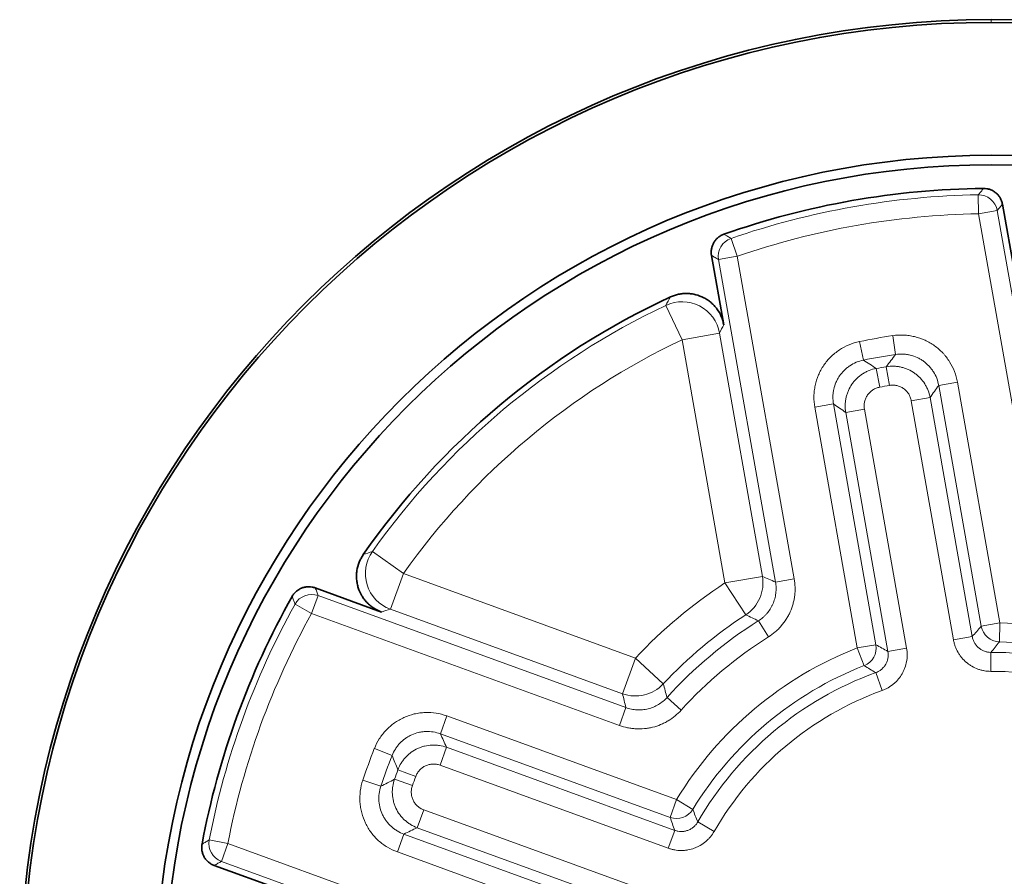
# Model space of a CAD drawing. Units: millimetres. Extents: x 40 to 1484, y 30 to 1150.
# Drawn here: x 139 to 165, y 587 to 609 of the extents above; entities that cross this region are included whole.
import ezdxf

# ---------------------------------------------------------------- set-up
doc = ezdxf.new("R2010")
doc.units = ezdxf.units.MM
doc.layers.add('1', color=7, linetype='Continuous', true_color=0xffffff)

msp = doc.modelspace()

# ---------------------------------------------------------------- linework, layer by layer
at = {"layer": '1', "color": 8, "linetype": 'Continuous', "lineweight": 18}
for p, q in [((164.343, 609.379), (164.343, 609.309)), ((164, 604.769), (164.008, 604.269)), ((164.5, 604.356), (164.008, 604.269)), ((164.5, 604.356), (165.997, 595.866)), ((165.505, 595.78), (164.008, 604.269)), ((157.497, 603.623), (157.66, 603.15)), ((157.168, 603.063), (157.66, 603.15)), ((158.665, 594.574), (157.168, 603.063)), ((157.66, 603.15), (159.157, 594.66)), ((155.777, 601.859), (156.206, 600.955)), ((157.19, 601.129), (156.206, 600.955)), ((157.335, 594.551), (156.206, 600.955)), ((157.19, 601.129), (158.319, 594.725)), ((161.752, 601.061), (161.826, 600.567)), ((160.877, 600.907), (160.977, 600.417)), ((161.317, 600.198), (161.408, 599.706)), ((161.581, 600.245), (161.664, 599.752)), ((163.452, 599.838), (162.959, 599.752)), ((164.077, 593.415), (162.959, 599.752)), ((163.452, 599.838), (164.569, 593.502)), ((162.239, 599.345), (162.732, 599.432)), ((162.732, 599.432), (163.841, 593.138)), ((159.698, 599.177), (160.191, 599.263)), ((160.816, 592.84), (159.698, 599.177)), ((160.191, 599.263), (161.308, 592.927)), ((163.349, 593.051), (162.239, 599.345)), ((160.514, 599.041), (161.006, 599.128)), ((161.624, 592.747), (160.514, 599.041)), ((161.006, 599.128), (162.116, 592.834)), ((148.055, 595.379), (148.87, 594.8)), ((148.87, 594.8), (148.528, 593.861)), ((148.87, 594.8), (154.981, 592.576)), ((158.319, 594.725), (157.335, 594.551)), ((157.335, 594.551), (157.881, 593.714)), ((158.665, 594.574), (159.157, 594.66)), ((146.627, 594.219), (146.456, 593.749)), ((146.627, 594.219), (154.728, 591.27)), ((146.019, 593.992), (146.456, 593.749)), ((154.557, 590.8), (146.456, 593.749)), ((154.639, 591.636), (148.528, 593.861)), ((158.213, 593.554), (158.479, 593.13)), ((164.569, 593.502), (164.077, 593.415)), ((164.569, 593.502), (164.557, 593.002)), ((160.816, 592.84), (161.308, 592.927)), ((163.841, 593.138), (163.349, 593.051)), ((160.816, 592.84), (160.998, 592.374)), ((161.624, 592.747), (162.116, 592.834)), ((164.334, 592.725), (164.335, 592.225)), ((154.981, 592.576), (154.639, 591.636)), ((154.981, 592.576), (155.711, 591.893)), ((161.302, 592.19), (161.472, 591.72)), ((155.811, 591.538), (156.181, 591.203)), ((154.728, 591.27), (154.557, 590.8)), ((150.015, 591.052), (149.844, 590.582)), ((150.015, 591.052), (156.062, 588.851)), ((155.891, 588.381), (149.844, 590.582)), ((148.107, 590.191), (148.572, 590.008)), ((150.007, 590.225), (149.836, 589.755)), ((150.007, 590.225), (156.013, 588.039)), ((148.728, 589.635), (149.197, 589.46)), ((155.842, 587.569), (149.836, 589.755)), ((147.803, 589.357), (148.277, 589.198)), ((148.637, 589.383), (149.108, 589.216)), ((156.062, 588.851), (155.891, 588.381)), ((156.062, 588.851), (156.489, 588.591)), ((149.237, 588.109), (149.408, 588.579)), ((149.408, 588.579), (155.414, 586.393)), ((156.617, 588.259), (157.05, 588.01)), ((155.243, 585.923), (149.237, 588.109)), ((156.013, 588.039), (155.842, 587.569)), ((143.761, 587.787), (144.252, 587.692)), ((148.712, 587.47), (148.883, 587.94)), ((148.883, 587.94), (154.929, 585.739)), ((144.081, 587.222), (144.252, 587.692)), ((144.252, 587.692), (152.352, 584.743)), ((154.758, 585.27), (148.712, 587.47)), ((152.181, 584.274), (144.081, 587.222))]:
    msp.add_line(p, q, dxfattribs=at)
at = {"layer": '1', "color": 18, "linetype": 'Continuous', "lineweight": 35}
for p, q in [((164.638, 604.523), (164.961, 602.696)), ((157.303, 601.346), (156.981, 603.173)), ((146.552, 594.422), (148.295, 593.787)), ((145.635, 586.481), (143.892, 587.115))]:
    msp.add_line(p, q, dxfattribs=at)
msp.add_circle((164.343, 583.809), 21.75, dxfattribs=at)
for radius, start, end in [(25.571, 90, 270), (25.5, 90, 270), (25.571, 270, 90), (25.5, 270, 90), (22, 90, 270), (22, 270, 90), (21.128, 90.5471, 109.4529), (20.128, 114.8045, 145.1955), (21.128, 150.5471, 169.4529)]:
    msp.add_arc((164.343, 583.809), radius, start, end, dxfattribs=at)
at = {"layer": '1', "color": 8, "linetype": 'Continuous', "lineweight": 18}
for radius, start, end in [(20.963, 90.9386, 109.0614), (20.463, 90.9386, 109.0614), (19.979, 115.3882, 144.6118), (18.98, 115.3882, 144.6118), (17.446, 98.5419, 101.4581), (16.946, 98.5419, 101.4581), (16.666, 99.5386, 100.4614), (16.166, 99.5386, 100.4614), (12.826, 123.1199, 136.8801), (20.963, 150.9386, 169.0614), (20.463, 150.9386, 169.0614), (11.827, 123.1199, 136.8801), (11.513, 122.1744, 137.8256), (9.696, 51.3345, 88.6655), (11.013, 122.1744, 137.8256), (9.196, 51.3345, 88.6655), (9.696, 111.3345, 148.6655), (8.916, 49.9436, 90.0564), (9.196, 111.3345, 148.6655), (8.916, 109.9436, 150.0564), (8.416, 49.9436, 90.0564), (8.416, 109.9436, 150.0564), (17.446, 158.5419, 161.4581), (16.946, 158.5419, 161.4581), (16.666, 159.5386, 160.4614), (16.166, 159.5386, 160.4614)]:
    msp.add_arc((164.343, 583.809), radius, start, end, dxfattribs=at)
for centre, major_axis, ratio, start_param, end_param in [((164.008, 604.269), (0.386, -0.318), 0.999737, 0.864604, 2.276989), ((157.66, 603.15), (0.254, 0.431), 0.999737, 0.864604, 2.276989), ((156.206, 600.955), (-0.889, 0.459), 0.999586, 3.792904, 5.631874), ((148.87, 594.8), (0.297, -0.955), 0.999586, 3.792904, 5.631874), ((157.335, 594.551), (-0.398, -0.917), 0.999781, 0.987258, 2.154334), ((146.456, 593.749), (0.468, 0.175), 0.999737, 0.864604, 2.276989), ((164.569, 593.502), (0.379, -0.326), 0.999745, 4.026028, 5.39875), ((160.816, 592.84), (0.245, 0.436), 0.999745, 4.026028, 5.39875), ((154.981, 592.576), (-0.973, -0.232), 0.999781, 0.987258, 2.154334), ((156.062, 588.851), (0.472, 0.166), 0.999745, 4.026028, 5.39875), ((144.252, 587.692), (-0.246, 0.435), 0.999737, 0.864604, 2.276989)]:
    msp.add_ellipse(centre, major_axis=major_axis, ratio=ratio, start_param=start_param, end_param=end_param, dxfattribs=at)
for points, knots in [([(164, 604.769), (164.005, 604.775), (164.01, 604.781), (164.035, 604.811), (164.055, 604.834), (164.097, 604.884), (164.119, 604.91), (164.141, 604.936)], [0, 0, 0, 0, 0.105694, 0.105694, 0.528471, 0.528471, 1, 1, 1, 1]), ([(164.638, 604.523), (164.614, 604.494), (164.59, 604.465), (164.544, 604.409), (164.522, 604.383), (164.5, 604.356)], [0, 0, 0, 0, 0.525321, 0.525321, 1, 1, 1, 1]), ([(157.307, 603.731), (157.313, 603.727), (157.32, 603.723), (157.354, 603.704), (157.38, 603.689), (157.437, 603.657), (157.467, 603.64), (157.497, 603.623)], [0, 0, 0, 0, 0.105694, 0.105694, 0.528471, 0.528471, 1, 1, 1, 1]), ([(157.168, 603.063), (157.138, 603.081), (157.109, 603.098), (157.046, 603.135), (157.014, 603.154), (156.981, 603.173)], [0, 0, 0, 0, 0.474679, 0.474679, 1, 1, 1, 1]), ([(161.752, 601.061), (161.848, 601.076), (161.944, 601.08), (162.088, 601.074), (162.136, 601.07), (162.232, 601.056), (162.28, 601.047), (162.421, 601.013), (162.512, 600.981), (162.643, 600.921), (162.686, 600.899), (162.77, 600.85), (162.811, 600.824), (162.928, 600.74), (163, 600.676), (163.083, 600.588), (163.1, 600.57), (163.131, 600.533), (163.146, 600.514), (163.191, 600.457), (163.218, 600.417), (163.295, 600.295), (163.338, 600.209), (163.409, 600.028), (163.435, 599.934), (163.452, 599.838)], [0, 0, 0, 0, 0.125, 0.125, 0.1875, 0.1875, 0.25, 0.25, 0.375, 0.375, 0.4375, 0.4375, 0.5, 0.5, 0.625, 0.625, 0.65625, 0.65625, 0.6875, 0.6875, 0.75, 0.75, 0.875, 0.875, 1, 1, 1, 1]), ([(159.698, 599.177), (159.682, 599.272), (159.674, 599.368), (159.677, 599.513), (159.68, 599.561), (159.691, 599.657), (159.699, 599.705), (159.729, 599.847), (159.759, 599.938), (159.815, 600.071), (159.837, 600.115), (159.883, 600.2), (159.909, 600.241), (159.99, 600.361), (160.051, 600.435), (160.137, 600.52), (160.155, 600.536), (160.191, 600.569), (160.21, 600.585), (160.266, 600.63), (160.305, 600.659), (160.425, 600.739), (160.509, 600.784), (160.689, 600.859), (160.782, 600.888), (160.877, 600.907)], [0, 0, 0, 0, 0.125, 0.125, 0.1875, 0.1875, 0.25, 0.25, 0.375, 0.375, 0.4375, 0.4375, 0.5, 0.5, 0.625, 0.625, 0.65625, 0.65625, 0.6875, 0.6875, 0.75, 0.75, 0.875, 0.875, 1, 1, 1, 1]), ([(162.959, 599.752), (162.948, 599.815), (162.931, 599.878), (162.884, 599.999), (162.855, 600.056), (162.804, 600.138), (162.785, 600.164), (162.746, 600.215), (162.725, 600.24), (162.659, 600.31), (162.61, 600.352), (162.532, 600.409), (162.505, 600.426), (162.449, 600.459), (162.42, 600.474), (162.333, 600.514), (162.272, 600.535), (162.178, 600.557), (162.146, 600.563), (162.082, 600.572), (162.05, 600.575), (161.954, 600.58), (161.89, 600.576), (161.826, 600.567)], [0, 0, 0, 0, 0.125, 0.125, 0.25, 0.25, 0.3125, 0.3125, 0.375, 0.375, 0.5, 0.5, 0.5625, 0.5625, 0.625, 0.625, 0.75, 0.75, 0.8125, 0.8125, 0.875, 0.875, 1, 1, 1, 1]), ([(160.977, 600.417), (160.913, 600.404), (160.851, 600.385), (160.731, 600.335), (160.675, 600.305), (160.595, 600.252), (160.569, 600.233), (160.519, 600.192), (160.495, 600.17), (160.426, 600.102), (160.385, 600.053), (160.331, 599.973), (160.314, 599.946), (160.283, 599.889), (160.269, 599.86), (160.231, 599.771), (160.211, 599.71), (160.191, 599.616), (160.186, 599.583), (160.178, 599.519), (160.176, 599.487), (160.175, 599.391), (160.179, 599.327), (160.191, 599.263)], [0, 0, 0, 0, 0.125, 0.125, 0.25, 0.25, 0.3125, 0.3125, 0.375, 0.375, 0.5, 0.5, 0.5625, 0.5625, 0.625, 0.625, 0.75, 0.75, 0.8125, 0.8125, 0.875, 0.875, 1, 1, 1, 1]), ([(160.514, 599.041), (160.502, 599.106), (160.497, 599.171), (160.499, 599.253), (160.5, 599.269), (160.502, 599.302), (160.507, 599.351), (160.521, 599.43), (160.538, 599.493), (160.553, 599.539), (160.558, 599.555), (160.57, 599.585), (160.576, 599.601), (160.609, 599.675), (160.64, 599.732), (160.696, 599.812), (160.716, 599.838), (160.748, 599.875), (160.759, 599.887), (160.781, 599.911), (160.792, 599.923), (160.851, 599.979), (160.901, 600.019), (160.984, 600.072), (161.012, 600.089), (161.07, 600.119), (161.1, 600.132), (161.19, 600.168), (161.252, 600.186), (161.317, 600.198)], [0, 0, 0, 0, 0.125, 0.125, 0.15625, 0.15625, 0.1875, 0.25, 0.3125, 0.3125, 0.34375, 0.34375, 0.375, 0.375, 0.5, 0.5, 0.5625, 0.5625, 0.59375, 0.59375, 0.625, 0.625, 0.75, 0.75, 0.8125, 0.8125, 0.875, 0.875, 1, 1, 1, 1]), ([(161.581, 600.245), (161.646, 600.255), (161.711, 600.26), (161.793, 600.257), (161.81, 600.257), (161.842, 600.254), (161.891, 600.249), (161.97, 600.235), (162.033, 600.217), (162.079, 600.202), (162.095, 600.196), (162.125, 600.184), (162.14, 600.178), (162.215, 600.145), (162.271, 600.112), (162.351, 600.056), (162.376, 600.036), (162.413, 600.004), (162.426, 599.993), (162.449, 599.971), (162.461, 599.959), (162.517, 599.9), (162.556, 599.849), (162.609, 599.767), (162.625, 599.738), (162.654, 599.68), (162.668, 599.65), (162.703, 599.559), (162.72, 599.497), (162.732, 599.432)], [0, 0, 0, 0, 0.125, 0.125, 0.15625, 0.15625, 0.1875, 0.25, 0.3125, 0.3125, 0.34375, 0.34375, 0.375, 0.375, 0.5, 0.5, 0.5625, 0.5625, 0.59375, 0.59375, 0.625, 0.625, 0.75, 0.75, 0.8125, 0.8125, 0.875, 0.875, 1, 1, 1, 1]), ([(161.408, 599.706), (161.375, 599.7), (161.344, 599.691), (161.299, 599.674), (161.284, 599.667), (161.255, 599.652), (161.241, 599.644), (161.2, 599.617), (161.175, 599.597), (161.14, 599.563), (161.128, 599.551), (161.107, 599.526), (161.097, 599.513), (161.069, 599.473), (161.054, 599.445), (161.034, 599.4), (161.028, 599.385), (161.018, 599.354), (161.01, 599.323), (161.004, 599.291), (161, 599.258), (160.999, 599.242), (160.998, 599.193), (161, 599.16), (161.006, 599.128)], [0, 0, 0, 0, 0.125, 0.125, 0.1875, 0.1875, 0.25, 0.25, 0.375, 0.375, 0.4375, 0.4375, 0.5, 0.5, 0.625, 0.625, 0.6875, 0.6875, 0.75, 0.8125, 0.8125, 0.875, 0.875, 1, 1, 1, 1]), ([(162.239, 599.345), (162.234, 599.378), (162.225, 599.409), (162.207, 599.454), (162.201, 599.469), (162.186, 599.498), (162.178, 599.513), (162.152, 599.554), (162.132, 599.579), (162.098, 599.615), (162.086, 599.626), (162.062, 599.647), (162.049, 599.658), (162.009, 599.686), (161.981, 599.702), (161.936, 599.722), (161.921, 599.728), (161.89, 599.738), (161.859, 599.747), (161.827, 599.752), (161.795, 599.757), (161.778, 599.758), (161.729, 599.759), (161.697, 599.757), (161.664, 599.752)], [0, 0, 0, 0, 0.125, 0.125, 0.1875, 0.1875, 0.25, 0.25, 0.375, 0.375, 0.4375, 0.4375, 0.5, 0.5, 0.625, 0.625, 0.6875, 0.6875, 0.75, 0.8125, 0.8125, 0.875, 0.875, 1, 1, 1, 1]), ([(158.213, 593.554), (158.255, 593.58), (158.295, 593.61), (158.351, 593.658), (158.369, 593.675), (158.404, 593.71), (158.421, 593.728), (158.469, 593.784), (158.498, 593.823), (158.538, 593.885), (158.55, 593.907), (158.574, 593.951), (158.585, 593.973), (158.614, 594.04), (158.631, 594.087), (158.651, 594.158), (158.656, 594.182), (158.666, 594.23), (158.67, 594.255), (158.679, 594.328), (158.683, 594.427), (158.673, 594.525), (158.665, 594.574)], [0, 0, 0, 0, 0.125, 0.125, 0.1875, 0.1875, 0.25, 0.25, 0.375, 0.375, 0.4375, 0.4375, 0.5, 0.5, 0.625, 0.625, 0.6875, 0.6875, 0.75, 0.75, 0.875, 1, 1, 1, 1]), ([(159.157, 594.66), (159.17, 594.587), (159.177, 594.513), (159.181, 594.366), (159.178, 594.293), (159.165, 594.182), (159.159, 594.145), (159.144, 594.073), (159.136, 594.037), (159.106, 593.93), (159.082, 593.861), (159.037, 593.759), (159.021, 593.726), (158.994, 593.677), (158.985, 593.661), (158.966, 593.629), (158.957, 593.613), (158.907, 593.535), (158.863, 593.476), (158.791, 593.392), (158.766, 593.365), (158.727, 593.326), (158.714, 593.313), (158.686, 593.287), (158.672, 593.275), (158.602, 593.214), (158.542, 593.17), (158.479, 593.13)], [0, 0, 0, 0, 0.125, 0.125, 0.25, 0.25, 0.3125, 0.3125, 0.375, 0.375, 0.5, 0.5, 0.5625, 0.5625, 0.59375, 0.59375, 0.625, 0.625, 0.75, 0.75, 0.8125, 0.8125, 0.84375, 0.84375, 0.875, 0.875, 1, 1, 1, 1]), ([(146.552, 594.422), (146.565, 594.386), (146.578, 594.351), (146.603, 594.283), (146.615, 594.251), (146.627, 594.219)], [0, 0, 0, 0, 0.525321, 0.525321, 1, 1, 1, 1]), ([(146.019, 593.992), (146.017, 593.999), (146.014, 594.006), (146.001, 594.043), (145.99, 594.072), (145.968, 594.133), (145.957, 594.165), (145.945, 594.198)], [0, 0, 0, 0, 0.105694, 0.105694, 0.528471, 0.528471, 1, 1, 1, 1]), ([(163.349, 593.051), (163.354, 593.022), (163.361, 592.994), (163.376, 592.937), (163.385, 592.909), (163.414, 592.828), (163.439, 592.775), (163.483, 592.699), (163.499, 592.674), (163.532, 592.627), (163.55, 592.604), (163.606, 592.537), (163.647, 592.496), (163.703, 592.449), (163.714, 592.44), (163.737, 592.422), (163.773, 592.396), (163.81, 592.373), (163.885, 592.33), (163.937, 592.305), (164.006, 592.28), (164.02, 592.275), (164.048, 592.267), (164.09, 592.254), (164.133, 592.245), (164.218, 592.23), (164.276, 592.225), (164.335, 592.225)], [0, 0, 0, 0, 0.0625, 0.0625, 0.125, 0.125, 0.25, 0.25, 0.3125, 0.3125, 0.375, 0.375, 0.5, 0.5, 0.53125, 0.53125, 0.5625, 0.625, 0.625, 0.75, 0.75, 0.78125, 0.78125, 0.8125, 0.875, 0.875, 1, 1, 1, 1]), ([(164.334, 592.725), (164.305, 592.725), (164.276, 592.727), (164.233, 592.735), (164.219, 592.738), (164.191, 592.745), (164.177, 592.75), (164.136, 592.765), (164.109, 592.777), (164.072, 592.799), (164.059, 592.807), (164.036, 592.823), (164.024, 592.832), (163.99, 592.86), (163.97, 592.881), (163.942, 592.914), (163.933, 592.926), (163.916, 592.95), (163.908, 592.962), (163.886, 593), (163.874, 593.026), (163.859, 593.067), (163.855, 593.081), (163.847, 593.109), (163.844, 593.124), (163.841, 593.138)], [0, 0, 0, 0, 0.125, 0.125, 0.1875, 0.1875, 0.25, 0.25, 0.375, 0.375, 0.4375, 0.4375, 0.5, 0.5, 0.625, 0.625, 0.6875, 0.6875, 0.75, 0.75, 0.875, 0.875, 0.9375, 0.9375, 1, 1, 1, 1]), ([(161.624, 592.747), (161.629, 592.718), (161.631, 592.689), (161.631, 592.646), (161.631, 592.631), (161.628, 592.602), (161.626, 592.588), (161.619, 592.544), (161.611, 592.516), (161.596, 592.475), (161.591, 592.462), (161.578, 592.436), (161.572, 592.423), (161.55, 592.385), (161.533, 592.361), (161.505, 592.328), (161.495, 592.317), (161.475, 592.296), (161.464, 592.286), (161.43, 592.258), (161.406, 592.242), (161.369, 592.22), (161.356, 592.213), (161.329, 592.201), (161.316, 592.195), (161.302, 592.19)], [0, 0, 0, 0, 0.125, 0.125, 0.1875, 0.1875, 0.25, 0.25, 0.375, 0.375, 0.4375, 0.4375, 0.5, 0.5, 0.625, 0.625, 0.6875, 0.6875, 0.75, 0.75, 0.875, 0.875, 0.9375, 0.9375, 1, 1, 1, 1]), ([(161.472, 591.72), (161.5, 591.73), (161.527, 591.742), (161.58, 591.766), (161.606, 591.78), (161.681, 591.823), (161.729, 591.856), (161.796, 591.913), (161.818, 591.932), (161.859, 591.974), (161.879, 591.995), (161.934, 592.062), (161.968, 592.109), (162.004, 592.172), (162.011, 592.185), (162.025, 592.211), (162.044, 592.251), (162.061, 592.291), (162.091, 592.372), (162.106, 592.429), (162.119, 592.501), (162.121, 592.515), (162.125, 592.544), (162.129, 592.588), (162.131, 592.631), (162.131, 592.718), (162.126, 592.776), (162.116, 592.834)], [0, 0, 0, 0, 0.0625, 0.0625, 0.125, 0.125, 0.25, 0.25, 0.3125, 0.3125, 0.375, 0.375, 0.5, 0.5, 0.53125, 0.53125, 0.5625, 0.625, 0.625, 0.75, 0.75, 0.78125, 0.78125, 0.8125, 0.875, 0.875, 1, 1, 1, 1]), ([(154.728, 591.27), (154.775, 591.253), (154.822, 591.24), (154.895, 591.225), (154.92, 591.221), (154.969, 591.215), (154.993, 591.212), (155.067, 591.209), (155.116, 591.21), (155.19, 591.217), (155.214, 591.22), (155.263, 591.228), (155.287, 591.233), (155.359, 591.251), (155.406, 591.267), (155.474, 591.295), (155.496, 591.305), (155.54, 591.327), (155.562, 591.339), (155.626, 591.377), (155.706, 591.434), (155.778, 591.502), (155.811, 591.538)], [0, 0, 0, 0, 0.125, 0.125, 0.1875, 0.1875, 0.25, 0.25, 0.375, 0.375, 0.4375, 0.4375, 0.5, 0.5, 0.625, 0.625, 0.6875, 0.6875, 0.75, 0.75, 0.875, 1, 1, 1, 1]), ([(148.107, 590.191), (148.142, 590.282), (148.186, 590.367), (148.263, 590.489), (148.291, 590.528), (148.351, 590.604), (148.383, 590.641), (148.483, 590.746), (148.556, 590.809), (148.673, 590.893), (148.714, 590.919), (148.799, 590.967), (148.842, 590.989), (148.973, 591.049), (149.064, 591.08), (149.182, 591.108), (149.206, 591.113), (149.254, 591.121), (149.277, 591.125), (149.349, 591.135), (149.397, 591.139), (149.541, 591.145), (149.637, 591.139), (149.83, 591.109), (149.924, 591.085), (150.015, 591.052)], [0, 0, 0, 0, 0.125, 0.125, 0.1875, 0.1875, 0.25, 0.25, 0.375, 0.375, 0.4375, 0.4375, 0.5, 0.5, 0.625, 0.625, 0.65625, 0.65625, 0.6875, 0.6875, 0.75, 0.75, 0.875, 0.875, 1, 1, 1, 1]), ([(156.181, 591.203), (156.131, 591.147), (156.078, 591.097), (155.964, 591.003), (155.904, 590.961), (155.808, 590.904), (155.776, 590.886), (155.709, 590.852), (155.676, 590.837), (155.573, 590.795), (155.503, 590.772), (155.396, 590.745), (155.36, 590.738), (155.305, 590.728), (155.286, 590.725), (155.249, 590.721), (155.231, 590.718), (155.139, 590.71), (155.065, 590.708), (154.955, 590.714), (154.918, 590.717), (154.863, 590.724), (154.845, 590.727), (154.808, 590.733), (154.79, 590.736), (154.699, 590.755), (154.627, 590.775), (154.557, 590.8)], [0, 0, 0, 0, 0.125, 0.125, 0.25, 0.25, 0.3125, 0.3125, 0.375, 0.375, 0.5, 0.5, 0.5625, 0.5625, 0.59375, 0.59375, 0.625, 0.625, 0.75, 0.75, 0.8125, 0.8125, 0.84375, 0.84375, 0.875, 0.875, 1, 1, 1, 1]), ([(149.844, 590.582), (149.783, 590.604), (149.721, 590.62), (149.592, 590.64), (149.528, 590.644), (149.432, 590.64), (149.4, 590.637), (149.336, 590.629), (149.304, 590.623), (149.21, 590.601), (149.15, 590.58), (149.062, 590.54), (149.033, 590.526), (148.977, 590.493), (148.95, 590.476), (148.871, 590.42), (148.823, 590.378), (148.756, 590.308), (148.735, 590.284), (148.695, 590.233), (148.676, 590.207), (148.625, 590.126), (148.596, 590.068), (148.572, 590.008)], [0, 0, 0, 0, 0.125, 0.125, 0.25, 0.25, 0.3125, 0.3125, 0.375, 0.375, 0.5, 0.5, 0.5625, 0.5625, 0.625, 0.625, 0.75, 0.75, 0.8125, 0.8125, 0.875, 0.875, 1, 1, 1, 1]), ([(148.728, 589.635), (148.751, 589.696), (148.78, 589.755), (148.823, 589.825), (148.832, 589.839), (148.851, 589.866), (148.879, 589.905), (148.932, 589.967), (148.978, 590.012), (149.014, 590.045), (149.027, 590.055), (149.053, 590.076), (149.066, 590.086), (149.132, 590.134), (149.188, 590.166), (149.276, 590.207), (149.306, 590.219), (149.353, 590.235), (149.368, 590.24), (149.4, 590.249), (149.415, 590.254), (149.494, 590.273), (149.558, 590.282), (149.656, 590.286), (149.689, 590.285), (149.754, 590.282), (149.787, 590.278), (149.883, 590.263), (149.945, 590.247), (150.007, 590.225)], [0, 0, 0, 0, 0.125, 0.125, 0.15625, 0.15625, 0.1875, 0.25, 0.3125, 0.3125, 0.34375, 0.34375, 0.375, 0.375, 0.5, 0.5, 0.5625, 0.5625, 0.59375, 0.59375, 0.625, 0.625, 0.75, 0.75, 0.8125, 0.8125, 0.875, 0.875, 1, 1, 1, 1]), ([(149.836, 589.755), (149.805, 589.766), (149.774, 589.774), (149.726, 589.782), (149.71, 589.784), (149.677, 589.785), (149.661, 589.786), (149.612, 589.784), (149.58, 589.779), (149.532, 589.768), (149.517, 589.763), (149.486, 589.752), (149.471, 589.746), (149.426, 589.726), (149.398, 589.71), (149.359, 589.681), (149.346, 589.67), (149.322, 589.649), (149.298, 589.626), (149.277, 589.601), (149.258, 589.576), (149.248, 589.562), (149.223, 589.52), (149.208, 589.491), (149.197, 589.46)], [0, 0, 0, 0, 0.125, 0.125, 0.1875, 0.1875, 0.25, 0.25, 0.375, 0.375, 0.4375, 0.4375, 0.5, 0.5, 0.625, 0.625, 0.6875, 0.6875, 0.75, 0.8125, 0.8125, 0.875, 0.875, 1, 1, 1, 1]), ([(148.712, 587.47), (148.62, 587.504), (148.534, 587.545), (148.41, 587.62), (148.37, 587.646), (148.292, 587.704), (148.255, 587.735), (148.147, 587.832), (148.082, 587.903), (147.996, 588.019), (147.969, 588.059), (147.918, 588.142), (147.895, 588.185), (147.832, 588.315), (147.799, 588.405), (147.768, 588.522), (147.763, 588.545), (147.752, 588.593), (147.748, 588.617), (147.737, 588.689), (147.731, 588.736), (147.722, 588.88), (147.725, 588.977), (147.75, 589.17), (147.772, 589.264), (147.803, 589.357)], [0, 0, 0, 0, 0.125, 0.125, 0.1875, 0.1875, 0.25, 0.25, 0.375, 0.375, 0.4375, 0.4375, 0.5, 0.5, 0.625, 0.625, 0.65625, 0.65625, 0.6875, 0.6875, 0.75, 0.75, 0.875, 0.875, 1, 1, 1, 1]), ([(149.237, 588.109), (149.175, 588.131), (149.116, 588.159), (149.046, 588.202), (149.032, 588.211), (149.005, 588.229), (148.966, 588.258), (148.903, 588.309), (148.858, 588.355), (148.825, 588.392), (148.814, 588.404), (148.794, 588.429), (148.783, 588.442), (148.735, 588.508), (148.702, 588.564), (148.66, 588.652), (148.648, 588.682), (148.632, 588.728), (148.626, 588.744), (148.617, 588.775), (148.613, 588.791), (148.593, 588.87), (148.584, 588.934), (148.579, 589.031), (148.579, 589.064), (148.582, 589.129), (148.585, 589.162), (148.599, 589.258), (148.615, 589.321), (148.637, 589.383)], [0, 0, 0, 0, 0.125, 0.125, 0.15625, 0.15625, 0.1875, 0.25, 0.3125, 0.3125, 0.34375, 0.34375, 0.375, 0.375, 0.5, 0.5, 0.5625, 0.5625, 0.59375, 0.59375, 0.625, 0.625, 0.75, 0.75, 0.8125, 0.8125, 0.875, 0.875, 1, 1, 1, 1]), ([(148.277, 589.198), (148.256, 589.136), (148.242, 589.073), (148.225, 588.944), (148.223, 588.88), (148.229, 588.784), (148.233, 588.752), (148.243, 588.689), (148.25, 588.657), (148.274, 588.563), (148.296, 588.503), (148.338, 588.416), (148.354, 588.388), (148.387, 588.332), (148.405, 588.306), (148.463, 588.229), (148.506, 588.181), (148.578, 588.116), (148.603, 588.096), (148.655, 588.057), (148.682, 588.04), (148.764, 587.99), (148.822, 587.962), (148.883, 587.94)], [0, 0, 0, 0, 0.125, 0.125, 0.25, 0.25, 0.3125, 0.3125, 0.375, 0.375, 0.5, 0.5, 0.5625, 0.5625, 0.625, 0.625, 0.75, 0.75, 0.8125, 0.8125, 0.875, 0.875, 1, 1, 1, 1]), ([(149.108, 589.216), (149.097, 589.185), (149.089, 589.153), (149.082, 589.105), (149.08, 589.089), (149.079, 589.056), (149.079, 589.04), (149.081, 588.991), (149.086, 588.959), (149.098, 588.912), (149.102, 588.896), (149.113, 588.865), (149.12, 588.85), (149.14, 588.806), (149.157, 588.778), (149.186, 588.739), (149.196, 588.726), (149.218, 588.702), (149.241, 588.679), (149.266, 588.658), (149.292, 588.639), (149.306, 588.629), (149.348, 588.604), (149.377, 588.59), (149.408, 588.579)], [0, 0, 0, 0, 0.125, 0.125, 0.1875, 0.1875, 0.25, 0.25, 0.375, 0.375, 0.4375, 0.4375, 0.5, 0.5, 0.625, 0.625, 0.6875, 0.6875, 0.75, 0.8125, 0.8125, 0.875, 0.875, 1, 1, 1, 1]), ([(156.617, 588.259), (156.603, 588.234), (156.586, 588.21), (156.558, 588.177), (156.548, 588.166), (156.528, 588.145), (156.517, 588.135), (156.483, 588.107), (156.459, 588.091), (156.422, 588.069), (156.409, 588.062), (156.383, 588.05), (156.369, 588.044), (156.328, 588.029), (156.3, 588.022), (156.257, 588.014), (156.243, 588.012), (156.213, 588.009), (156.199, 588.009), (156.155, 588.009), (156.126, 588.011), (156.083, 588.019), (156.069, 588.022), (156.041, 588.03), (156.027, 588.034), (156.013, 588.039)], [0, 0, 0, 0, 0.125, 0.125, 0.1875, 0.1875, 0.25, 0.25, 0.375, 0.375, 0.4375, 0.4375, 0.5, 0.5, 0.625, 0.625, 0.6875, 0.6875, 0.75, 0.75, 0.875, 0.875, 0.9375, 0.9375, 1, 1, 1, 1]), ([(155.842, 587.569), (155.87, 587.559), (155.898, 587.55), (155.954, 587.535), (155.983, 587.529), (156.068, 587.514), (156.126, 587.509), (156.214, 587.509), (156.243, 587.51), (156.301, 587.515), (156.33, 587.519), (156.415, 587.534), (156.471, 587.549), (156.54, 587.574), (156.554, 587.58), (156.581, 587.591), (156.621, 587.609), (156.66, 587.629), (156.735, 587.672), (156.782, 587.706), (156.838, 587.753), (156.85, 587.762), (156.871, 587.782), (156.903, 587.813), (156.932, 587.845), (156.988, 587.911), (157.021, 587.959), (157.05, 588.01)], [0, 0, 0, 0, 0.0625, 0.0625, 0.125, 0.125, 0.25, 0.25, 0.3125, 0.3125, 0.375, 0.375, 0.5, 0.5, 0.53125, 0.53125, 0.5625, 0.625, 0.625, 0.75, 0.75, 0.78125, 0.78125, 0.8125, 0.875, 0.875, 1, 1, 1, 1]), ([(143.572, 587.676), (143.578, 587.68), (143.585, 587.684), (143.618, 587.704), (143.645, 587.719), (143.701, 587.752), (143.731, 587.769), (143.761, 587.787)], [0, 0, 0, 0, 0.105694, 0.105694, 0.528471, 0.528471, 1, 1, 1, 1]), ([(144.081, 587.222), (144.051, 587.205), (144.021, 587.188), (143.958, 587.153), (143.925, 587.134), (143.892, 587.115)], [0, 0, 0, 0, 0.474679, 0.474679, 1, 1, 1, 1])]:
    msp.add_open_spline(points, degree=3, knots=knots, dxfattribs=at)
at = {"layer": '1', "color": 18, "linetype": 'Continuous', "lineweight": 35}
for points, knots in [([(164.141, 604.936), (164.171, 604.936), (164.2, 604.934), (164.243, 604.927), (164.257, 604.924), (164.286, 604.917), (164.3, 604.912), (164.342, 604.897), (164.368, 604.885), (164.406, 604.864), (164.418, 604.856), (164.442, 604.839), (164.454, 604.83), (164.488, 604.802), (164.509, 604.781), (164.537, 604.748), (164.546, 604.736), (164.563, 604.713), (164.571, 604.7), (164.593, 604.662), (164.606, 604.636), (164.621, 604.594), (164.625, 604.58), (164.633, 604.552), (164.636, 604.538), (164.638, 604.523)], [0, 0, 0, 0, 0.125, 0.125, 0.1875, 0.1875, 0.25, 0.25, 0.375, 0.375, 0.4375, 0.4375, 0.5, 0.5, 0.625, 0.625, 0.6875, 0.6875, 0.75, 0.75, 0.875, 0.875, 0.9375, 0.9375, 1, 1, 1, 1]), ([(156.981, 603.173), (156.976, 603.202), (156.973, 603.231), (156.973, 603.275), (156.974, 603.289), (156.977, 603.318), (156.978, 603.333), (156.986, 603.377), (156.994, 603.405), (157.009, 603.446), (157.015, 603.459), (157.027, 603.486), (157.034, 603.499), (157.056, 603.537), (157.073, 603.561), (157.101, 603.594), (157.111, 603.605), (157.132, 603.626), (157.143, 603.636), (157.177, 603.664), (157.201, 603.68), (157.239, 603.702), (157.252, 603.708), (157.279, 603.721), (157.293, 603.726), (157.307, 603.731)], [0, 0, 0, 0, 0.125, 0.125, 0.1875, 0.1875, 0.25, 0.25, 0.375, 0.375, 0.4375, 0.4375, 0.5, 0.5, 0.625, 0.625, 0.6875, 0.6875, 0.75, 0.75, 0.875, 0.875, 0.9375, 0.9375, 1, 1, 1, 1]), ([(155.899, 602.08), (155.969, 602.112), (156.041, 602.136), (156.134, 602.155), (156.152, 602.159), (156.19, 602.164), (156.209, 602.167), (156.267, 602.172), (156.343, 602.174), (156.418, 602.168), (156.475, 602.16), (156.494, 602.157), (156.531, 602.15), (156.55, 602.145), (156.643, 602.121), (156.713, 602.094), (156.798, 602.05), (156.814, 602.041), (156.847, 602.021), (156.863, 602.011), (156.911, 601.979), (156.971, 601.932), (157.026, 601.88), (157.065, 601.838), (157.077, 601.824), (157.102, 601.794), (157.113, 601.779), (157.17, 601.702), (157.208, 601.636), (157.245, 601.548), (157.252, 601.531), (157.265, 601.495), (157.271, 601.476), (157.287, 601.421), (157.296, 601.384), (157.303, 601.346)], [0, 0, 0, 0, 0.125, 0.125, 0.15625, 0.15625, 0.1875, 0.1875, 0.25, 0.3125, 0.3125, 0.34375, 0.34375, 0.375, 0.375, 0.5, 0.5, 0.53125, 0.53125, 0.5625, 0.5625, 0.625, 0.6875, 0.6875, 0.71875, 0.71875, 0.75, 0.75, 0.875, 0.875, 0.90625, 0.90625, 0.9375, 0.9375, 1, 1, 1, 1]), ([(148.295, 593.787), (148.223, 593.814), (148.155, 593.848), (148.075, 593.899), (148.059, 593.91), (148.029, 593.933), (148.014, 593.945), (147.969, 593.981), (147.913, 594.033), (147.864, 594.091), (147.83, 594.136), (147.819, 594.152), (147.797, 594.183), (147.787, 594.2), (147.738, 594.282), (147.707, 594.351), (147.678, 594.442), (147.673, 594.46), (147.663, 594.497), (147.659, 594.516), (147.648, 594.572), (147.638, 594.648), (147.636, 594.724), (147.638, 594.781), (147.639, 594.8), (147.643, 594.838), (147.645, 594.857), (147.659, 594.952), (147.679, 595.025), (147.714, 595.113), (147.722, 595.131), (147.738, 595.165), (147.747, 595.183), (147.774, 595.233), (147.794, 595.266), (147.816, 595.298)], [0, 0, 0, 0, 0.125, 0.125, 0.15625, 0.15625, 0.1875, 0.1875, 0.25, 0.3125, 0.3125, 0.34375, 0.34375, 0.375, 0.375, 0.5, 0.5, 0.53125, 0.53125, 0.5625, 0.5625, 0.625, 0.6875, 0.6875, 0.71875, 0.71875, 0.75, 0.75, 0.875, 0.875, 0.90625, 0.90625, 0.9375, 0.9375, 1, 1, 1, 1]), ([(145.945, 594.198), (145.96, 594.224), (145.977, 594.248), (146.004, 594.281), (146.014, 594.292), (146.035, 594.313), (146.045, 594.323), (146.079, 594.352), (146.103, 594.369), (146.141, 594.391), (146.154, 594.398), (146.18, 594.41), (146.194, 594.416), (146.235, 594.431), (146.263, 594.439), (146.306, 594.447), (146.321, 594.449), (146.35, 594.451), (146.365, 594.452), (146.409, 594.452), (146.438, 594.449), (146.481, 594.442), (146.495, 594.439), (146.524, 594.431), (146.538, 594.427), (146.552, 594.422)], [0, 0, 0, 0, 0.125, 0.125, 0.1875, 0.1875, 0.25, 0.25, 0.375, 0.375, 0.4375, 0.4375, 0.5, 0.5, 0.625, 0.625, 0.6875, 0.6875, 0.75, 0.75, 0.875, 0.875, 0.9375, 0.9375, 1, 1, 1, 1]), ([(143.892, 587.115), (143.864, 587.125), (143.838, 587.137), (143.8, 587.159), (143.788, 587.167), (143.764, 587.184), (143.752, 587.193), (143.718, 587.222), (143.698, 587.242), (143.67, 587.276), (143.661, 587.287), (143.644, 587.312), (143.636, 587.324), (143.615, 587.362), (143.602, 587.389), (143.588, 587.43), (143.583, 587.444), (143.576, 587.472), (143.573, 587.487), (143.565, 587.53), (143.563, 587.559), (143.563, 587.603), (143.564, 587.618), (143.567, 587.647), (143.569, 587.662), (143.572, 587.676)], [0, 0, 0, 0, 0.125, 0.125, 0.1875, 0.1875, 0.25, 0.25, 0.375, 0.375, 0.4375, 0.4375, 0.5, 0.5, 0.625, 0.625, 0.6875, 0.6875, 0.75, 0.75, 0.875, 0.875, 0.9375, 0.9375, 1, 1, 1, 1])]:
    msp.add_open_spline(points, degree=3, knots=knots, dxfattribs=at)
at = {"layer": '1', "color": 8, "linetype": 'Continuous', "lineweight": 18}
for points in [[(155.777, 601.859), (155.818, 601.933), (155.858, 602.007), (155.899, 602.08)], [(157.303, 601.346), (157.265, 601.274), (157.228, 601.202), (157.19, 601.129)], [(161.581, 600.245), (161.663, 600.353), (161.744, 600.46), (161.826, 600.567)], [(160.977, 600.417), (161.09, 600.345), (161.203, 600.272), (161.317, 600.198)], [(162.959, 599.752), (162.883, 599.646), (162.807, 599.539), (162.732, 599.432)], [(160.514, 599.041), (160.406, 599.116), (160.298, 599.19), (160.191, 599.263)], [(147.816, 595.298), (147.895, 595.325), (147.975, 595.352), (148.055, 595.379)], [(158.319, 594.725), (158.434, 594.675), (158.55, 594.625), (158.665, 594.574)], [(148.528, 593.861), (148.45, 593.836), (148.372, 593.812), (148.295, 593.787)], [(158.213, 593.554), (158.102, 593.608), (157.992, 593.661), (157.881, 593.714)], [(163.841, 593.138), (163.92, 593.231), (163.998, 593.324), (164.077, 593.415)], [(161.308, 592.927), (161.413, 592.868), (161.518, 592.808), (161.624, 592.747)], [(164.557, 593.002), (164.483, 592.91), (164.408, 592.818), (164.334, 592.725)], [(161.302, 592.19), (161.2, 592.252), (161.099, 592.314), (160.998, 592.374)], [(155.711, 591.893), (155.743, 591.775), (155.777, 591.657), (155.811, 591.538)], [(154.728, 591.27), (154.698, 591.392), (154.668, 591.515), (154.639, 591.636)], [(149.844, 590.582), (149.898, 590.463), (149.952, 590.344), (150.007, 590.225)], [(148.728, 589.635), (148.675, 589.76), (148.623, 589.884), (148.572, 590.008)], [(148.277, 589.198), (148.396, 589.259), (148.516, 589.321), (148.637, 589.383)], [(156.489, 588.591), (156.531, 588.481), (156.573, 588.37), (156.617, 588.259)], [(156.013, 588.039), (155.971, 588.153), (155.931, 588.267), (155.891, 588.381)], [(149.237, 588.109), (149.118, 588.053), (149, 587.997), (148.883, 587.94)]]:
    msp.add_open_spline(points, degree=3, dxfattribs=at)

doc.saveas('drawing.dxf')
